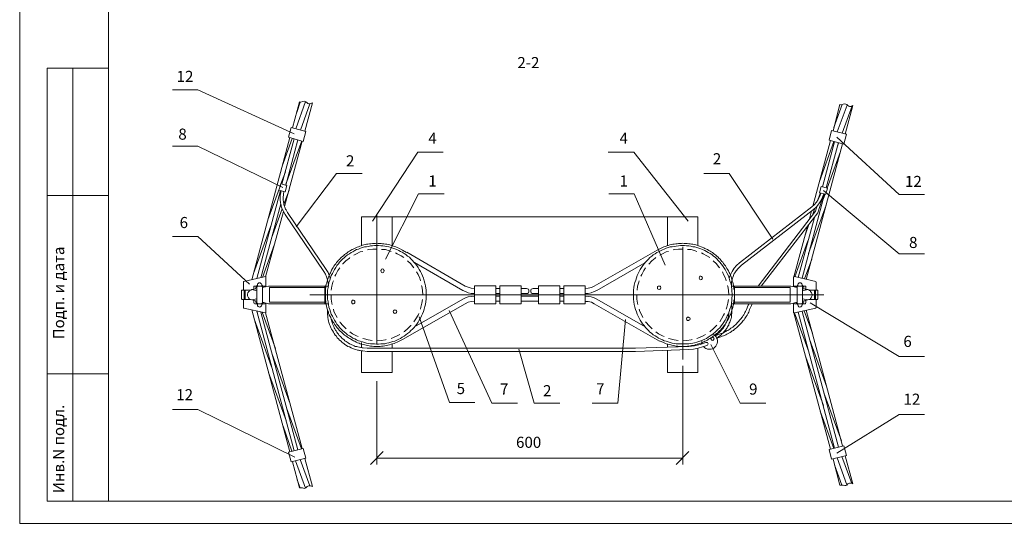
# Model space of a CAD drawing. Units: millimetres. Extents: x 1957 to 2436, y 1595 to 2286.
# Drawn here: x 1958 to 2180, y 1595 to 1709 of the extents above; entities that cross this region are included whole.
import ezdxf

# ---------------------------------------------------------------- set-up
doc = ezdxf.new("R2010")
doc.units = ezdxf.units.MM
doc.linetypes.add('DASHEDX2', pattern=[38.1, 25.4, -12.7])
doc.layers.add('P', color=7, linetype='Continuous', lineweight=25)
doc.styles.add('GOST 2.304', font='CS_Gost2304.shx', dxfattribs={"oblique": 15, "height": 2.5})

msp = doc.modelspace()

# ---------------------------------------------------------------- linework, layer by layer
at = {"color": 7, "linetype": 'ByBlock', "lineweight": 13}
msp.add_lwpolyline([(2436.36, 1595.1), (1957.76, 1595.1), (1957.76, 1934.64), (2436.36, 1934.64)], close=True, dxfattribs=at)
at = {"layer": 'P', "color": 7, "linetype": 'Continuous', "lineweight": 13}
for points in [[(1977.76, 1929.64), (1977.76, 1600.1)], [(1963.96, 1697.7), (1963.96, 1600.1)], [(1963.96, 1697.7), (1977.76, 1697.7)], [(1969.76, 1697.7), (1969.76, 1600.1)], [(1992.17, 1692.8), (1997.91, 1692.8)], [(2019.64, 1682.94), (1997.91, 1692.8)], [(2019.24, 1684.27), (2020.77, 1690.14)], [(2019.97, 1684), (2022.17, 1690.2)], [(2020.17, 1687.74), (2020.97, 1690.07)], [(2023.71, 1689.87), (2023.31, 1689.74), (2022.91, 1689.67), (2022.71, 1689.74), (2022.57, 1689.87), (2022.24, 1690.14), (2022.11, 1690.2), (2021.91, 1690.27), (2021.51, 1690.2), (2021.11, 1690.07), (2020.97, 1690.07), (2020.77, 1690.14)], [(2021.04, 1683.74), (2023.17, 1689.67)], [(2021.97, 1683.54), (2023.71, 1689.87)], [(2141.04, 1683.6), (2142.57, 1689.54)], [(2141.24, 1684.34), (2143.11, 1689.54)], [(2141.97, 1683.34), (2144.24, 1689.4)], [(2145.51, 1689.27), (2145.11, 1689.07), (2144.71, 1689.07), (2144.57, 1689.14), (2144.37, 1689.27), (2144.11, 1689.54), (2143.91, 1689.6), (2143.71, 1689.67), (2143.31, 1689.6), (2142.91, 1689.47), (2142.77, 1689.47), (2142.57, 1689.54)], [(2143.11, 1683.07), (2145.31, 1689.2)], [(2143.77, 1682.87), (2145.51, 1689.27)], [(2018.91, 1684.34), (2018.31, 1682.14)], [(2021.64, 1681.2), (2022.24, 1683.4), (2018.91, 1684.34)], [(2010.04, 1650), (2018.64, 1682.07)], [(2019.57, 1681.8), (2016.84, 1671.54)], [(2016.91, 1675.6), (2019.17, 1681.87)], [(2018.31, 1682.14), (2021.64, 1681.2)], [(2140.71, 1683.67), (2140.17, 1681.47)], [(2143.44, 1680.6), (2144.04, 1682.8), (2140.71, 1683.67)], [(2141.91, 1682.14), (2155.91, 1669.2)], [(1992.17, 1680.14), (1997.91, 1680.14)], [(2017.04, 1670.8), (1997.91, 1680.14)], [(2017.44, 1666.54), (2021.37, 1681.27)], [(2020.44, 1681.54), (2017.71, 1671.34)], [(2017.71, 1671.54), (2021.31, 1681.34)], [(2134.97, 1650.07), (2143.17, 1680.67)], [(2136.44, 1666.6), (2140.44, 1681.4)], [(2137.97, 1672.2), (2141.24, 1681.2)], [(2141.37, 1681.14), (2138.64, 1670.94)], [(2142.24, 1680.94), (2139.51, 1670.74)], [(2140.17, 1681.47), (2143.44, 1680.6)], [(2142.04, 1680.2), (2142.31, 1680.94)], [(2037.24, 1663.2), (2047.44, 1678.74)], [(2047.44, 1678.74), (2053.17, 1678.74)], [(2090.37, 1678.74), (2096.11, 1678.74)], [(2108.37, 1663.2), (2096.11, 1678.74)], [(2139.71, 1670.67), (2142.71, 1678.94)], [(2016.57, 1671.6), (2017.64, 1674.34)], [(2020.04, 1661.94), (2029.11, 1674)], [(2029.11, 1674), (2034.91, 1674)], [(2111.91, 1674), (2117.64, 1674)], [(2127.44, 1659.2), (2117.64, 1674)], [(2013.64, 1663.54), (2016.51, 1671.27)], [(2016.57, 1671.6), (2016.17, 1670.2)], [(2016.57, 1671.6), (2017.97, 1671.27), (2017.57, 1669.87)], [(2139.77, 1670.67), (2138.37, 1671), (2137.97, 1669.6)], [(2139.77, 1670.67), (2139.37, 1669.27)], [(1963.96, 1668.97), (1977.76, 1668.97)], [(2016.51, 1670.14), (2011.17, 1650.27)], [(2016.17, 1670.2), (2017.57, 1669.87)], [(2016.64, 1670.14), (2016.51, 1669.34), (2016.44, 1669.07), (2016.44, 1668.8), (2016.44, 1668.6), (2016.44, 1668.34), (2016.44, 1668.07), (2016.44, 1667.8), (2016.51, 1667.6), (2016.51, 1667.34), (2016.57, 1667.07), (2016.64, 1666.8), (2016.71, 1666.6), (2016.77, 1666.34), (2016.84, 1666.14), (2016.91, 1665.87), (2017.04, 1665.67), (2017.17, 1665.4), (2017.57, 1664.74)], [(2017.31, 1669.94), (2017.17, 1669.2), (2017.17, 1669), (2017.11, 1668.8), (2017.11, 1668.6), (2017.11, 1668.4), (2017.11, 1668.14), (2017.11, 1667.94), (2017.17, 1667.67), (2017.17, 1667.47), (2017.24, 1667.2), (2017.31, 1667), (2017.37, 1666.74), (2017.44, 1666.54), (2017.51, 1666.34), (2017.57, 1666.14), (2017.64, 1665.94), (2017.77, 1665.74), (2018.11, 1665.14)], [(2017.31, 1667.07), (2018.44, 1670.2)], [(2040.17, 1654.67), (2047.64, 1669.4)], [(2047.64, 1669.4), (2053.37, 1669.4)], [(2090.51, 1669.4), (2096.24, 1669.4)], [(2103.17, 1653.27), (2096.24, 1669.4)], [(2139.11, 1669.34), (2134.04, 1650.34)], [(2136.24, 1666.47), (2136.77, 1666.94), (2137.31, 1667.54), (2137.71, 1668.14), (2138.04, 1668.87), (2138.31, 1669.54)], [(2136.64, 1665.87), (2137.31, 1666.47), (2137.84, 1667.14), (2138.31, 1667.8), (2138.64, 1668.6), (2138.97, 1669.4)], [(2137.51, 1667.87), (2138.17, 1669.6)], [(2137.57, 1665.07), (2138.97, 1669.4)], [(2139.37, 1669.27), (2137.97, 1669.6)], [(2138.77, 1668.07), (2139.24, 1669.27)], [(2138.91, 1670.14), (2155.91, 1655.87)], [(2155.91, 1669.2), (2161.64, 1669.2)], [(2016.57, 1667.14), (2012.11, 1650.47)], [(2119.97, 1653.8), (2136.24, 1666.47)], [(2135.51, 1655.94), (2139.51, 1666.8)], [(2137.04, 1665.47), (2137.44, 1666.74)], [(2013.17, 1650.67), (2017.17, 1665.4)], [(2014.51, 1659.4), (2016.91, 1666)], [(2017.57, 1664.74), (2026.31, 1651.87)], [(2018.11, 1665.14), (2026.84, 1652.34)], [(2034.77, 1664.2), (2041.71, 1664.2), (2041.71, 1657.74)], [(2034.77, 1657.74), (2034.77, 1664.2)], [(2038.24, 1664.67), (2038.24, 1656.94)], [(2041.71, 1664.2), (2103.71, 1664.2)], [(2110.57, 1664.2), (2103.71, 1664.2), (2103.71, 1657.74)], [(2110.57, 1657.74), (2110.57, 1664.2)], [(2120.37, 1653.27), (2136.64, 1665.87)], [(2137.04, 1665.47), (2124.17, 1648.6)], [(2137.57, 1665.07), (2124.84, 1648.6)], [(2136.84, 1664.07), (2133.17, 1650.54)], [(2135.71, 1663.74), (2136.17, 1665.54)], [(2136.37, 1664.6), (2136.91, 1666.14)], [(2010.44, 1651.4), (2014.37, 1662.2)], [(2132.17, 1650.67), (2135.24, 1662)], [(2134.71, 1660.07), (2135.57, 1662.47)], [(1992.17, 1659.74), (1997.91, 1659.74)], [(2009.57, 1649), (1997.91, 1659.74)], [(2012.44, 1650.54), (2015.17, 1658.07)], [(2044.91, 1656.14), (2044.04, 1656.67), (2043.17, 1657.14), (2042.84, 1657.27), (2042.51, 1657.4), (2042.17, 1657.54), (2041.84, 1657.67), (2041.51, 1657.74), (2041.17, 1657.87), (2040.84, 1657.94), (2040.51, 1658), (2040.17, 1658.07), (2039.84, 1658.14), (2039.51, 1658.14), (2039.17, 1658.2), (2038.84, 1658.2), (2038.51, 1658.2), (2038.24, 1658.27), (2037.91, 1658.2), (2037.57, 1658.2), (2037.24, 1658.2), (2036.91, 1658.14), (2036.57, 1658.14), (2036.24, 1658.07), (2035.91, 1658), (2035.64, 1657.94), (2035.31, 1657.87), (2034.97, 1657.8), (2034.71, 1657.67), (2034.37, 1657.6), (2034.11, 1657.47), (2033.77, 1657.34), (2033.51, 1657.2), (2033.17, 1657.07), (2032.91, 1656.94), (2032.64, 1656.8), (2032.31, 1656.6), (2032.04, 1656.47), (2031.77, 1656.27), (2031.51, 1656.07), (2031.24, 1655.87), (2030.97, 1655.74), (2030.77, 1655.47), (2030.51, 1655.27), (2030.24, 1655.07), (2030.04, 1654.87), (2029.84, 1654.6), (2029.57, 1654.4), (2029.37, 1654.14), (2029.17, 1653.87), (2028.97, 1653.6), (2028.77, 1653.34), (2028.57, 1653.07), (2028.37, 1652.8), (2028.24, 1652.54), (2028.04, 1652.2), (2027.91, 1651.94), (2027.77, 1651.6), (2027.64, 1651.34), (2027.51, 1651), (2027.37, 1650.67), (2027.24, 1650.34), (2027.11, 1650), (2027.04, 1649.67), (2026.97, 1649.34), (2026.84, 1649), (2026.77, 1648.67), (2026.64, 1647.67), (2026.64, 1646.67), (2026.64, 1646.27), (2026.64, 1645.87), (2026.64, 1645.54), (2026.71, 1645.14), (2026.77, 1644.8), (2026.84, 1644.47), (2026.91, 1644.07), (2026.97, 1643.74), (2027.04, 1643.4), (2027.17, 1643.07), (2027.31, 1642.74), (2027.37, 1642.4), (2027.51, 1642.07), (2027.71, 1641.74), (2027.84, 1641.47), (2027.97, 1641.14), (2028.17, 1640.87), (2028.31, 1640.54), (2028.51, 1640.27), (2028.71, 1640), (2028.91, 1639.67), (2029.11, 1639.4), (2029.31, 1639.14), (2029.51, 1638.94), (2029.77, 1638.67), (2029.97, 1638.4), (2030.24, 1638.2), (2030.51, 1637.94), (2030.71, 1637.74), (2030.97, 1637.54), (2031.24, 1637.34), (2031.51, 1637.14), (2031.84, 1636.94), (2032.11, 1636.74), (2032.37, 1636.6), (2032.71, 1636.4), (2032.97, 1636.27), (2033.31, 1636.14), (2033.57, 1635.94), (2033.91, 1635.8), (2034.24, 1635.74), (2034.51, 1635.6), (2034.84, 1635.47), (2035.17, 1635.4), (2035.51, 1635.34), (2035.84, 1635.27), (2036.17, 1635.2), (2036.51, 1635.14), (2036.84, 1635.07), (2037.17, 1635.07), (2037.57, 1635), (2037.91, 1635), (2038.24, 1635), (2038.57, 1635), (2038.97, 1635), (2039.31, 1635.07), (2039.64, 1635.07), (2040.04, 1635.14), (2040.37, 1635.2), (2040.71, 1635.27), (2041.11, 1635.34), (2041.44, 1635.47), (2041.77, 1635.54), (2042.17, 1635.67), (2043.11, 1636.07), (2044.04, 1636.54)], [(2049.37, 1646.6), (2049.31, 1647.67), (2049.17, 1648.67), (2049.04, 1649.27), (2048.91, 1649.8), (2048.71, 1650.34), (2048.51, 1650.87), (2048.31, 1651.4), (2048.04, 1651.87), (2047.77, 1652.34), (2047.51, 1652.8), (2047.24, 1653.2), (2046.91, 1653.6), (2046.57, 1654), (2046.24, 1654.34), (2045.91, 1654.74), (2045.57, 1655.07), (2045.17, 1655.34), (2044.77, 1655.67), (2044.37, 1655.94), (2043.97, 1656.2), (2043.57, 1656.4), (2043.17, 1656.6), (2042.71, 1656.8), (2042.31, 1657), (2041.84, 1657.14), (2041.44, 1657.27), (2040.97, 1657.4), (2040.51, 1657.54), (2040.04, 1657.6), (2039.57, 1657.67), (2039.11, 1657.67), (2038.64, 1657.74), (2038.17, 1657.74), (2037.71, 1657.74), (2037.24, 1657.67), (2036.77, 1657.67), (2036.37, 1657.54), (2035.91, 1657.47), (2035.44, 1657.4), (2034.97, 1657.27), (2034.57, 1657.14), (2034.11, 1656.94), (2033.64, 1656.8), (2033.24, 1656.6), (2032.84, 1656.34), (2032.44, 1656.14), (2032.04, 1655.87), (2031.64, 1655.6), (2031.24, 1655.34), (2030.91, 1655), (2030.51, 1654.67), (2030.17, 1654.34), (2029.84, 1654), (2029.57, 1653.6), (2029.24, 1653.2), (2028.97, 1652.8), (2028.71, 1652.34), (2028.44, 1651.87), (2028.24, 1651.4), (2027.97, 1650.94), (2027.77, 1650.47), (2027.64, 1649.94), (2027.44, 1649.4), (2027.31, 1648.8), (2027.24, 1648.27), (2027.11, 1647.67), (2027.11, 1646.6), (2027.11, 1645.6), (2027.24, 1645), (2027.31, 1644.4), (2027.44, 1643.87), (2027.64, 1643.34), (2027.77, 1642.8), (2027.97, 1642.27), (2028.24, 1641.8), (2028.44, 1641.34), (2028.71, 1640.87), (2028.97, 1640.47), (2029.24, 1640), (2029.57, 1639.6), (2029.84, 1639.27), (2030.17, 1638.87), (2030.51, 1638.54), (2030.91, 1638.2), (2031.24, 1637.94), (2031.64, 1637.6), (2032.04, 1637.34), (2032.44, 1637.14), (2032.84, 1636.87), (2033.24, 1636.67), (2033.64, 1636.47), (2034.11, 1636.27), (2034.51, 1636.14), (2034.97, 1636), (2035.44, 1635.87), (2035.91, 1635.74), (2036.31, 1635.67), (2036.77, 1635.6), (2037.24, 1635.54), (2037.71, 1635.54), (2038.17, 1635.47), (2038.64, 1635.47), (2039.11, 1635.54), (2039.57, 1635.6), (2040.04, 1635.6), (2040.51, 1635.74), (2040.97, 1635.8), (2041.37, 1635.94), (2041.84, 1636.07), (2042.31, 1636.2), (2042.71, 1636.4), (2043.17, 1636.6), (2043.57, 1636.8), (2043.97, 1637.07), (2044.37, 1637.27), (2044.77, 1637.6), (2045.17, 1637.87), (2045.57, 1638.2), (2045.91, 1638.54), (2046.24, 1638.87), (2046.57, 1639.2), (2046.91, 1639.6), (2047.24, 1640), (2047.51, 1640.47), (2047.77, 1640.87), (2048.04, 1641.34), (2048.31, 1641.87), (2048.51, 1642.34), (2048.71, 1642.87), (2048.91, 1643.4), (2049.04, 1644), (2049.17, 1644.54), (2049.31, 1645.6), (2049.37, 1646.6)], [(2118.31, 1646.6), (2118.24, 1647.67), (2118.11, 1648.67), (2117.97, 1649.27), (2117.77, 1649.8), (2117.64, 1650.34), (2117.44, 1650.87), (2117.17, 1651.4), (2116.97, 1651.87), (2116.71, 1652.34), (2116.44, 1652.8), (2116.11, 1653.2), (2115.84, 1653.6), (2115.51, 1654), (2115.17, 1654.34), (2114.84, 1654.74), (2114.44, 1655.07), (2114.11, 1655.34), (2113.71, 1655.67), (2113.31, 1655.94), (2112.91, 1656.14), (2112.51, 1656.4), (2112.11, 1656.6), (2111.64, 1656.8), (2111.24, 1657), (2110.77, 1657.14), (2110.31, 1657.27), (2109.91, 1657.4), (2109.44, 1657.47), (2108.97, 1657.6), (2108.51, 1657.67), (2108.04, 1657.67), (2107.57, 1657.74), (2107.11, 1657.74), (2106.64, 1657.74), (2106.17, 1657.67), (2105.71, 1657.6), (2105.24, 1657.54), (2104.77, 1657.47), (2104.31, 1657.4), (2103.91, 1657.27), (2103.44, 1657.14), (2102.97, 1656.94), (2102.57, 1656.74), (2102.17, 1656.54), (2101.71, 1656.34), (2101.31, 1656.14), (2100.91, 1655.87), (2100.51, 1655.6), (2100.17, 1655.34), (2099.77, 1655), (2099.44, 1654.67), (2099.11, 1654.34), (2098.77, 1654), (2098.44, 1653.6), (2098.17, 1653.2), (2097.84, 1652.8), (2097.57, 1652.34), (2097.37, 1651.87), (2097.11, 1651.4), (2096.91, 1650.94), (2096.71, 1650.47), (2096.57, 1649.94), (2096.37, 1649.4), (2096.24, 1648.8), (2096.17, 1648.27), (2096.04, 1647.67), (2096.04, 1646.6), (2096.04, 1645.6), (2096.17, 1645), (2096.24, 1644.4), (2096.37, 1643.87), (2096.51, 1643.34), (2096.71, 1642.8), (2096.91, 1642.27), (2097.11, 1641.8), (2097.37, 1641.34), (2097.57, 1640.87), (2097.84, 1640.47), (2098.11, 1640.07), (2098.44, 1639.67), (2098.77, 1639.27), (2099.11, 1638.87), (2099.44, 1638.54), (2099.77, 1638.2), (2100.11, 1637.94), (2100.51, 1637.6), (2100.91, 1637.34), (2101.31, 1637.14), (2101.71, 1636.87), (2102.11, 1636.67), (2102.57, 1636.47), (2102.97, 1636.27), (2103.44, 1636.14), (2103.84, 1636), (2104.31, 1635.87), (2104.77, 1635.74), (2105.24, 1635.67), (2105.71, 1635.6), (2106.17, 1635.54), (2106.64, 1635.54), (2107.11, 1635.54), (2107.57, 1635.54), (2108.04, 1635.54), (2108.51, 1635.6), (2108.97, 1635.67), (2109.44, 1635.74), (2109.84, 1635.8), (2110.31, 1635.94), (2110.77, 1636.07), (2111.24, 1636.27), (2111.64, 1636.4), (2112.11, 1636.6), (2112.51, 1636.8), (2112.91, 1637.07), (2113.31, 1637.34), (2113.71, 1637.6), (2114.11, 1637.87), (2114.44, 1638.2), (2114.84, 1638.54), (2115.17, 1638.87), (2115.51, 1639.2), (2115.84, 1639.6), (2116.11, 1640), (2116.44, 1640.47), (2116.71, 1640.87), (2116.97, 1641.34), (2117.17, 1641.87), (2117.44, 1642.34), (2117.64, 1642.87), (2117.77, 1643.4), (2117.97, 1644), (2118.11, 1644.54), (2118.24, 1645.6), (2118.31, 1646.6)], [(2118.71, 1647.8), (2118.57, 1648.74), (2118.51, 1649.07), (2118.44, 1649.47), (2118.31, 1649.8), (2118.24, 1650.14), (2118.11, 1650.4), (2118.04, 1650.74), (2117.91, 1651.07), (2117.77, 1651.4), (2117.64, 1651.67), (2117.44, 1652), (2117.31, 1652.27), (2117.11, 1652.54), (2116.97, 1652.87), (2116.77, 1653.14), (2116.57, 1653.4), (2116.37, 1653.67), (2116.17, 1653.94), (2115.97, 1654.14), (2115.77, 1654.4), (2115.57, 1654.67), (2115.31, 1654.87), (2115.11, 1655.07), (2114.84, 1655.34), (2114.64, 1655.54), (2114.37, 1655.74), (2114.11, 1655.94), (2113.84, 1656.14), (2113.57, 1656.27), (2113.31, 1656.47), (2113.04, 1656.6), (2112.77, 1656.8), (2112.51, 1656.94), (2112.17, 1657.07), (2111.91, 1657.2), (2111.57, 1657.34), (2111.31, 1657.47), (2110.97, 1657.6), (2110.71, 1657.67), (2110.37, 1657.8), (2110.11, 1657.87), (2109.77, 1657.94), (2109.44, 1658), (2109.17, 1658.07), (2108.84, 1658.14), (2108.51, 1658.14), (2108.17, 1658.2), (2107.84, 1658.2), (2107.51, 1658.2), (2107.17, 1658.27), (2106.91, 1658.2), (2106.57, 1658.2), (2106.24, 1658.2), (2105.91, 1658.14), (2105.57, 1658.14), (2105.24, 1658.07), (2104.91, 1658), (2104.57, 1657.94), (2104.24, 1657.87), (2103.91, 1657.74), (2103.57, 1657.67), (2103.24, 1657.54), (2102.91, 1657.4), (2102.57, 1657.27), (2102.31, 1657.14), (2101.37, 1656.67)], [(2132.44, 1650.67), (2135.37, 1658.8)], [(2035.04, 1656.4), (2034.51, 1656.27), (2033.64, 1655.87), (2033.04, 1655.54)], [(2038.24, 1656.94), (2037.31, 1656.94), (2036.31, 1656.8), (2036.11, 1656.74)], [(2041.44, 1656.4), (2041.04, 1656.54), (2040.17, 1656.8), (2039.31, 1656.87)], [(2044.31, 1655), (2043.71, 1655.4), (2042.84, 1655.87), (2042.44, 1656.07)], [(2044.97, 1656.2), (2058.17, 1648.6)], [(2101.37, 1656.67), (2087.17, 1648.6)], [(2103.97, 1656.4), (2103.44, 1656.27), (2102.57, 1655.87), (2101.97, 1655.54)], [(2107.17, 1656.94), (2106.17, 1656.94), (2105.24, 1656.8), (2104.97, 1656.74)], [(2110.37, 1656.4), (2109.97, 1656.54), (2109.04, 1656.8), (2108.24, 1656.87)], [(2113.24, 1655), (2112.57, 1655.4), (2111.77, 1655.87), (2111.37, 1656.07)], [(2155.91, 1655.87), (2161.64, 1655.87)], [(2032.17, 1655), (2032.04, 1654.87), (2031.24, 1654.27), (2030.57, 1653.6), (2030.57, 1653.54)], [(2046.57, 1652.67), (2046.51, 1652.8), (2045.91, 1653.6), (2045.17, 1654.27)], [(2046.71, 1653.87), (2057.64, 1647.6)], [(2098.64, 1653.8), (2087.77, 1647.6)], [(2101.11, 1655), (2100.91, 1654.87), (2100.17, 1654.27), (2099.51, 1653.54)], [(2115.51, 1652.67), (2115.37, 1652.8), (2114.77, 1653.6), (2114.04, 1654.27)], [(2119.97, 1653.8), (2119.31, 1653.2), (2118.77, 1652.6), (2118.31, 1651.87), (2117.91, 1651.14), (2117.64, 1650.34)], [(2120.37, 1653.27), (2119.91, 1652.8), (2119.71, 1652.6), (2119.51, 1652.4), (2119.37, 1652.2), (2119.17, 1652), (2119.04, 1651.8), (2118.91, 1651.6), (2118.77, 1651.4), (2118.71, 1651.2), (2118.57, 1651), (2118.51, 1650.74), (2118.44, 1650.54), (2118.37, 1650.34), (2118.31, 1650.07), (2118.24, 1649.8), (2118.17, 1649.54), (2118.17, 1649.27), (2118.11, 1648.6)], [(2134.57, 1650.2), (2136.24, 1654.67)], [(2013.11, 1650.74), (2008.24, 1649.6), (2008.17, 1649.6), (2008.17, 1649.47)], [(2013.24, 1648.47), (2013.24, 1650.6), (2013.24, 1650.67), (2013.11, 1650.74), (2008.24, 1649.6)], [(2027.31, 1648.6), (2027.24, 1649.34), (2027.11, 1650), (2026.91, 1650.67), (2026.64, 1651.27), (2026.31, 1651.87)], [(2027.71, 1650.34), (2027.51, 1651), (2027.24, 1651.67), (2026.84, 1652.34)], [(2029.91, 1652.67), (2029.44, 1652.07), (2028.97, 1651.2), (2028.77, 1650.8)], [(2038.24, 1652.34), (2038.31, 1652.34)], [(2039.91, 1652.07), (2039.84, 1652.2), (2039.71, 1652.4), (2039.51, 1652.47), (2039.31, 1652.4), (2039.17, 1652.2), (2039.11, 1652.07), (2039.17, 1651.8), (2039.31, 1651.67), (2039.51, 1651.6), (2039.71, 1651.67), (2039.84, 1651.8), (2039.91, 1652.07)], [(2048.04, 1649.8), (2047.91, 1650.34), (2047.51, 1651.2), (2047.17, 1651.8)], [(2098.77, 1652.67), (2098.37, 1652.07), (2097.91, 1651.2), (2097.71, 1650.8)], [(2111.64, 1650.4), (2111.57, 1650.6), (2111.37, 1650.74), (2111.24, 1650.8), (2111.04, 1650.8), (2110.91, 1650.67), (2110.84, 1650.4), (2110.91, 1650.2), (2111.04, 1650.07), (2111.24, 1650), (2111.37, 1650.07), (2111.57, 1650.2), (2111.64, 1650.4)], [(2116.97, 1649.8), (2116.77, 1650.34), (2116.37, 1651.2), (2116.11, 1651.8)], [(2132.31, 1650.74), (2132.17, 1650.67), (2132.11, 1650.6)], [(2132.31, 1650.74), (2137.17, 1649.6)], [(2008.17, 1647.67), (2008.17, 1649.47)], [(2010.71, 1648.6), (2010.57, 1648.54), (2010.51, 1648.47)], [(2010.51, 1647.87), (2010.51, 1648.47)], [(2010.71, 1648.6), (2011.17, 1648.6)], [(2011.37, 1648.8), (2011.11, 1648.54), (2010.97, 1648.27), (2010.91, 1648)], [(2012.17, 1648.6), (2011.51, 1648.6), (2011.37, 1648.6), (2011.24, 1648.47), (2011.17, 1648.34)], [(2011.51, 1648.6), (2011.37, 1648.6), (2011.24, 1648.47), (2011.17, 1648.34)], [(2012.31, 1648.87), (2012.24, 1649.07), (2012.11, 1649.2), (2011.97, 1649.34), (2011.84, 1649.34), (2011.64, 1649.34), (2011.51, 1649.2), (2011.37, 1649.07), (2011.37, 1648.87)], [(2011.37, 1648.6), (2011.37, 1648.87)], [(2012.17, 1648.6), (2011.51, 1648.6)], [(2012.44, 1644.87), (2012.44, 1648.34), (2012.37, 1648.47), (2012.31, 1648.6), (2012.17, 1648.6)], [(2012.44, 1648.34), (2012.37, 1648.47), (2012.31, 1648.6), (2012.17, 1648.6)], [(2012.31, 1648.6), (2012.31, 1648.87)], [(2012.64, 1648.34), (2012.51, 1648.6), (2012.31, 1648.8)], [(2013.84, 1648.6), (2012.44, 1648.27)], [(2012.51, 1648.6), (2012.97, 1648.6)], [(2013.11, 1648.47), (2013.11, 1648.54), (2012.97, 1648.6)], [(2027.31, 1648.6), (2013.84, 1648.6)], [(2026.51, 1644.6), (2026.51, 1648.6)], [(2028.44, 1649.8), (2028.31, 1649.47), (2028.11, 1648.54), (2027.97, 1647.67)], [(2048.57, 1646.6), (2048.51, 1647.6), (2048.37, 1648.54), (2048.31, 1648.74)], [(2058.17, 1648.6), (2058.84, 1648.34), (2059.51, 1648.14), (2060.24, 1648.07)], [(2065.04, 1648.67), (2060.24, 1648.67), (2060.24, 1644.6)], [(2065.04, 1644.6), (2065.04, 1648.67)], [(2070.77, 1648.67), (2065.97, 1648.67), (2065.97, 1644.6)], [(2070.77, 1644.6), (2070.77, 1648.67)], [(2074.64, 1648.67), (2079.44, 1648.67), (2079.44, 1644.6)], [(2074.64, 1644.6), (2074.64, 1648.67)], [(2080.37, 1648.67), (2085.17, 1648.67), (2085.17, 1644.6)], [(2080.37, 1644.6), (2080.37, 1648.67)], [(2085.17, 1648.07), (2085.84, 1648.14), (2086.57, 1648.27), (2087.17, 1648.6)], [(2097.31, 1649.8), (2097.24, 1649.47), (2096.97, 1648.54), (2096.91, 1647.67)], [(2102.24, 1648.2), (2102.17, 1648.47), (2102.04, 1648.6), (2101.84, 1648.6), (2101.64, 1648.6), (2101.44, 1648.47), (2101.44, 1648.2), (2101.44, 1648), (2101.64, 1647.87), (2101.84, 1647.8), (2102.04, 1647.87), (2102.17, 1648), (2102.24, 1648.2)], [(2117.51, 1646.6), (2117.44, 1647.6), (2117.31, 1648.54), (2117.24, 1648.74)], [(2118.11, 1648.6), (2131.51, 1648.6)], [(2118.84, 1644.6), (2118.84, 1648.6)], [(2131.51, 1648.6), (2132.91, 1648.27)], [(2132.11, 1648.47), (2132.11, 1650.6)], [(2132.91, 1648.6), (2132.37, 1648.6), (2132.31, 1648.54), (2132.24, 1648.47)], [(2133.11, 1648.8), (2132.91, 1648.6), (2132.71, 1648.34)], [(2133.24, 1648.6), (2133.11, 1648.6), (2132.97, 1648.47), (2132.91, 1648.34)], [(2134.17, 1648.34), (2134.17, 1648.47), (2134.04, 1648.6), (2133.91, 1648.6), (2133.24, 1648.6), (2133.11, 1648.6), (2132.97, 1648.47), (2132.91, 1648.34)], [(2134.04, 1648.6), (2134.04, 1648.87), (2133.97, 1649.07), (2133.91, 1649.2), (2133.77, 1649.34), (2133.57, 1649.34), (2133.37, 1649.34), (2133.24, 1649.2), (2133.17, 1649.07), (2133.11, 1648.87)], [(2133.11, 1648.6), (2133.11, 1648.87)], [(2133.24, 1648.6), (2133.91, 1648.6)], [(2134.17, 1648.34), (2134.17, 1648.47), (2134.04, 1648.6), (2133.91, 1648.6)], [(2134.44, 1648), (2134.44, 1648.27), (2134.31, 1648.54), (2134.04, 1648.8)], [(2134.91, 1647.87), (2134.91, 1648.47), (2134.84, 1648.54), (2134.71, 1648.6), (2134.24, 1648.6)], [(2137.24, 1649.47), (2137.17, 1649.6), (2137.17, 1649.6)], [(2137.24, 1647.67), (2137.24, 1649.47)], [(2009.77, 1647.67), (2007.91, 1647.67), (2007.84, 1647.67), (2007.77, 1647.6)], [(2007.77, 1647.6), (2007.77, 1645.67)], [(2007.91, 1647.67), (2009.77, 1647.67)], [(2008.57, 1647.6), (2008.51, 1647.67), (2008.44, 1647.67), (2008.37, 1647.67), (2008.37, 1647.6)], [(2008.57, 1647.6), (2008.51, 1647.67), (2008.44, 1647.67), (2008.37, 1647.67), (2008.37, 1647.6)], [(2008.37, 1647.6), (2008.37, 1645.67), (2008.37, 1645.6), (2008.44, 1645.54), (2008.51, 1645.6), (2008.57, 1645.67)], [(2008.57, 1647.6), (2008.57, 1645.67)], [(2008.57, 1647.6), (2008.57, 1645.67)], [(2011.17, 1648), (2010.04, 1647.8), (2009.84, 1647.67), (2009.64, 1647.6), (2009.51, 1647.47), (2009.37, 1647.34), (2009.17, 1647.07), (2009.11, 1646.74), (2009.11, 1646.4), (2009.24, 1646.07), (2009.31, 1645.94), (2009.44, 1645.8), (2009.57, 1645.67), (2009.71, 1645.54), (2010.04, 1645.47)], [(2011.17, 1647.54), (2010.04, 1647.8)], [(2010.91, 1647.94), (2010.91, 1648)], [(2011.17, 1648.34), (2011.17, 1644.87), (2011.24, 1644.74), (2011.37, 1644.67), (2011.51, 1644.6), (2012.17, 1644.6), (2012.31, 1644.67), (2012.37, 1644.74), (2012.44, 1644.87)], [(2026.51, 1648.27), (2014.04, 1648.27)], [(2026.51, 1644.94), (2014.04, 1644.94), (2014.04, 1648.27)], [(2027.91, 1646.6), (2027.97, 1645.67), (2028.11, 1644.74), (2028.17, 1644.47)], [(2043.17, 1646.6), (2043.17, 1646.6)], [(2047.77, 1646.6), (2070.71, 1646.6)], [(2048.57, 1646.6), (2048.57, 1646.6)], [(2057.64, 1647.6), (2058.24, 1647.34), (2058.84, 1647.07), (2059.51, 1646.94), (2060.24, 1646.94)], [(2060.24, 1646.34), (2059.51, 1646.27), (2058.84, 1646.14), (2058.24, 1645.94), (2057.64, 1645.6)], [(2065.97, 1648.07), (2065.04, 1648.07)], [(2065.97, 1646.94), (2065.04, 1646.94)], [(2065.97, 1646.34), (2065.04, 1646.34)], [(2071.97, 1648.07), (2070.77, 1648.07)], [(2071.97, 1646.94), (2070.77, 1646.94)], [(2074.64, 1646.34), (2070.77, 1646.34)], [(2071.97, 1646.94), (2072.17, 1646.94), (2072.37, 1647.07), (2072.51, 1647.27), (2072.51, 1647.47), (2072.51, 1647.67), (2072.37, 1647.87), (2072.17, 1648), (2071.97, 1648.07)], [(2073.44, 1648.07), (2073.24, 1648), (2073.04, 1647.87), (2072.91, 1647.67), (2072.91, 1647.47), (2072.91, 1647.27), (2073.04, 1647.07), (2073.24, 1646.94), (2073.44, 1646.94)], [(2073.44, 1648.07), (2074.64, 1648.07)], [(2073.44, 1646.94), (2074.64, 1646.94)], [(2075.31, 1646.6), (2075.37, 1646.6)], [(2080.37, 1648.07), (2079.44, 1648.07)], [(2080.37, 1646.94), (2079.44, 1646.94)], [(2080.37, 1646.34), (2079.44, 1646.34)], [(2079.91, 1646.6), (2102.91, 1646.6)], [(2085.17, 1646.94), (2085.84, 1646.94), (2086.51, 1647.07), (2087.17, 1647.34), (2087.77, 1647.6)], [(2087.77, 1645.6), (2087.17, 1645.94), (2086.51, 1646.14), (2085.84, 1646.27), (2085.17, 1646.34)], [(2096.84, 1646.6), (2096.84, 1645.67), (2096.97, 1644.74), (2097.04, 1644.47)], [(2112.11, 1646.6), (2138.97, 1646.6)], [(2117.51, 1646.6), (2117.51, 1646.6)], [(2118.84, 1648.27), (2131.37, 1648.27)], [(2118.84, 1644.94), (2131.37, 1644.94), (2131.37, 1648.27)], [(2132.91, 1648.34), (2132.91, 1644.87)], [(2134.17, 1648.34), (2134.17, 1644.87)], [(2134.17, 1648), (2135.37, 1647.8)], [(2135.37, 1645.47), (2135.64, 1645.54), (2135.84, 1645.67), (2135.97, 1645.8), (2136.11, 1645.94), (2136.17, 1646.14), (2136.31, 1646.47), (2136.31, 1646.8), (2136.17, 1647.07), (2135.97, 1647.4), (2135.84, 1647.54), (2135.71, 1647.6), (2135.57, 1647.74), (2135.37, 1647.8), (2134.17, 1647.54)], [(2134.44, 1647.94), (2134.44, 1648)], [(2137.44, 1647.67), (2135.57, 1647.67)], [(2135.57, 1645.54), (2137.44, 1645.54), (2137.51, 1645.6), (2137.57, 1645.67), (2137.57, 1647.6)], [(2137.04, 1647.6), (2137.04, 1647.67), (2136.91, 1647.67), (2136.84, 1647.67), (2136.84, 1647.6)], [(2136.84, 1647.6), (2136.84, 1645.67)], [(2137.04, 1647.6), (2137.04, 1645.67)], [(2137.57, 1647.6), (2137.51, 1647.67), (2137.44, 1647.67)], [(2007.77, 1645.67), (2007.84, 1645.6), (2007.91, 1645.54)], [(2007.91, 1645.54), (2009.77, 1645.54)], [(2007.91, 1645.54), (2009.77, 1645.54)], [(2008.17, 1645.54), (2008.17, 1643.74)], [(2008.37, 1645.67), (2008.37, 1645.6), (2008.44, 1645.54), (2008.51, 1645.6), (2008.57, 1645.67)], [(2011.17, 1645.74), (2010.04, 1645.47)], [(2011.17, 1645.2), (2010.04, 1645.47)], [(2010.51, 1645.34), (2010.51, 1644.8), (2010.57, 1644.67), (2010.71, 1644.6), (2011.17, 1644.6)], [(2010.91, 1645.27), (2010.91, 1645.27)], [(2010.91, 1645.27), (2010.97, 1644.94), (2011.11, 1644.67), (2011.37, 1644.47)], [(2011.37, 1644.6), (2011.37, 1644.34), (2011.37, 1644.14), (2011.51, 1644), (2011.64, 1643.94), (2011.84, 1643.87), (2011.97, 1643.94), (2012.11, 1644), (2012.24, 1644.14), (2012.31, 1644.34)], [(2012.31, 1644.47), (2012.51, 1644.6), (2012.64, 1644.87)], [(2012.31, 1644.6), (2012.31, 1644.34)], [(2013.84, 1644.6), (2012.44, 1644.94)], [(2012.51, 1644.6), (2012.97, 1644.6), (2013.11, 1644.67), (2013.11, 1644.8)], [(2013.24, 1644.74), (2013.24, 1642.6)], [(2027.31, 1644.6), (2013.84, 1644.6)], [(2033.31, 1645), (2033.24, 1645.2), (2033.11, 1645.34), (2032.97, 1645.4), (2032.71, 1645.4), (2032.57, 1645.2), (2032.51, 1645), (2032.57, 1644.8), (2032.71, 1644.6), (2032.97, 1644.6), (2033.11, 1644.67), (2033.24, 1644.8), (2033.31, 1645)], [(2044.04, 1636.54), (2058.17, 1644.6)], [(2046.71, 1639.4), (2057.64, 1645.6)], [(2048.04, 1643.4), (2048.17, 1643.8), (2048.37, 1644.74), (2048.51, 1645.54)], [(2060.24, 1645.2), (2059.51, 1645.14), (2058.84, 1644.94), (2058.17, 1644.6)], [(2065.04, 1644.6), (2060.24, 1644.6)], [(2065.97, 1645.2), (2065.04, 1645.2)], [(2070.77, 1644.6), (2065.97, 1644.6)], [(2074.64, 1645.2), (2070.77, 1645.2)], [(2074.64, 1644.6), (2079.44, 1644.6)], [(2080.37, 1645.2), (2079.44, 1645.2)], [(2080.37, 1644.6), (2085.17, 1644.6)], [(2087.17, 1644.6), (2086.57, 1644.94), (2085.84, 1645.14), (2085.17, 1645.14)], [(2101.91, 1636.2), (2087.17, 1644.6)], [(2098.71, 1639.4), (2087.77, 1645.6)], [(2101.91, 1636.27), (2102.84, 1635.87), (2103.11, 1635.74), (2103.44, 1635.6), (2103.77, 1635.47), (2104.11, 1635.4), (2104.44, 1635.34), (2104.71, 1635.27), (2105.04, 1635.2), (2105.37, 1635.14), (2105.71, 1635.07), (2106.04, 1635.07), (2106.37, 1635), (2106.64, 1635), (2106.97, 1635), (2107.31, 1635), (2107.64, 1635), (2107.97, 1635), (2108.24, 1635.07), (2108.57, 1635.07), (2108.91, 1635.14), (2109.17, 1635.2), (2109.51, 1635.2), (2109.84, 1635.27), (2110.11, 1635.4), (2110.44, 1635.47), (2110.71, 1635.54), (2111.04, 1635.67), (2111.31, 1635.74), (2111.57, 1635.87), (2111.91, 1636), (2112.17, 1636.14), (2112.44, 1636.27), (2112.71, 1636.4), (2112.97, 1636.6), (2113.24, 1636.74), (2113.51, 1636.94), (2113.77, 1637.07), (2114.04, 1637.27), (2114.31, 1637.47), (2114.51, 1637.67), (2114.77, 1637.87), (2115.04, 1638.07), (2115.24, 1638.27), (2115.44, 1638.47), (2115.71, 1638.74), (2115.91, 1638.94), (2116.11, 1639.2), (2116.31, 1639.47), (2116.51, 1639.67), (2116.71, 1639.94), (2116.84, 1640.2), (2117.04, 1640.47), (2117.17, 1640.74), (2117.37, 1641.07), (2117.51, 1641.34), (2117.64, 1641.6), (2117.77, 1641.94), (2117.91, 1642.2), (2118.04, 1642.54), (2118.17, 1642.8), (2118.24, 1643.14), (2118.37, 1643.47), (2118.44, 1643.8), (2118.51, 1644.14), (2118.57, 1644.47), (2118.71, 1645.47)], [(2114.44, 1637.4), (2115.31, 1637.67), (2115.57, 1637.8), (2115.84, 1637.87), (2116.11, 1638), (2116.37, 1638.07), (2116.57, 1638.2), (2116.84, 1638.34), (2117.04, 1638.47), (2117.31, 1638.6), (2117.51, 1638.74), (2117.77, 1638.87), (2117.97, 1639.07), (2118.17, 1639.2), (2118.44, 1639.34), (2118.64, 1639.54), (2118.84, 1639.67), (2119.04, 1639.87), (2119.24, 1640.07), (2119.44, 1640.27), (2119.57, 1640.47), (2119.77, 1640.67), (2119.97, 1640.87), (2120.11, 1641.07), (2120.31, 1641.27), (2120.44, 1641.47), (2120.64, 1641.67), (2120.77, 1641.94), (2120.91, 1642.14), (2121.04, 1642.4), (2121.17, 1642.6), (2121.31, 1642.87), (2121.44, 1643.14), (2121.51, 1643.34), (2121.91, 1644.27)], [(2114.84, 1636.87), (2115.51, 1637.34), (2115.64, 1637.47), (2115.84, 1637.6), (2115.97, 1637.8), (2116.17, 1637.94), (2116.31, 1638.14), (2116.44, 1638.27), (2116.64, 1638.47), (2116.77, 1638.67), (2116.91, 1638.87), (2117.04, 1639), (2117.17, 1639.2), (2117.24, 1639.4), (2117.37, 1639.6), (2117.51, 1639.8), (2117.57, 1640), (2117.64, 1640.2), (2117.77, 1640.47), (2117.84, 1640.67), (2117.91, 1640.87), (2117.97, 1641.07), (2118.04, 1641.34), (2118.11, 1641.54), (2118.11, 1641.74), (2118.17, 1642), (2118.17, 1642.2), (2118.24, 1642.4), (2118.24, 1642.67), (2118.24, 1642.87), (2118.24, 1643.14), (2118.24, 1643.34), (2118.24, 1643.6), (2118.24, 1643.8), (2118.11, 1644.6)], [(2114.84, 1636.87), (2115.77, 1637.14), (2116.04, 1637.27), (2116.31, 1637.4), (2116.57, 1637.47), (2116.84, 1637.6), (2117.11, 1637.74), (2117.37, 1637.87), (2117.57, 1638), (2117.84, 1638.14), (2118.11, 1638.34), (2118.31, 1638.47), (2118.57, 1638.6), (2118.77, 1638.8), (2119.04, 1639), (2119.24, 1639.14), (2119.44, 1639.34), (2119.64, 1639.54), (2119.84, 1639.74), (2120.04, 1639.94), (2120.24, 1640.14), (2120.44, 1640.34), (2120.64, 1640.6), (2120.77, 1640.8), (2120.97, 1641), (2121.17, 1641.27), (2121.31, 1641.47), (2121.44, 1641.74), (2121.64, 1642), (2121.77, 1642.2), (2121.91, 1642.47), (2122.04, 1642.74), (2122.11, 1643), (2122.24, 1643.27), (2122.64, 1644.2)], [(2116.97, 1643.4), (2117.11, 1643.8), (2117.31, 1644.74), (2117.44, 1645.54)], [(2118.11, 1644.6), (2131.51, 1644.6)], [(2122.11, 1644.6), (2121.91, 1644.27)], [(2122.77, 1644.6), (2122.64, 1644.2)], [(2131.51, 1644.6), (2132.91, 1644.94)], [(2132.11, 1644.74), (2132.11, 1642.6)], [(2132.24, 1644.8), (2132.31, 1644.67), (2132.37, 1644.6)], [(2132.91, 1644.6), (2132.37, 1644.6)], [(2132.71, 1644.87), (2132.91, 1644.6), (2133.11, 1644.47)], [(2132.91, 1644.87), (2132.97, 1644.74), (2133.11, 1644.67), (2133.24, 1644.6)], [(2133.11, 1644.6), (2133.11, 1644.34)], [(2133.11, 1644.34), (2133.17, 1644.14), (2133.31, 1643.94), (2133.57, 1643.87), (2133.77, 1643.94), (2133.97, 1644.14), (2134.04, 1644.34)], [(2133.24, 1644.6), (2133.91, 1644.6)], [(2133.91, 1644.6), (2134.04, 1644.67), (2134.17, 1644.74), (2134.17, 1644.87)], [(2134.04, 1644.47), (2134.31, 1644.67), (2134.44, 1644.94), (2134.44, 1645.27)], [(2134.04, 1644.6), (2134.04, 1644.34)], [(2134.17, 1645.74), (2135.37, 1645.47)], [(2134.17, 1645.2), (2135.37, 1645.47)], [(2134.71, 1644.6), (2134.24, 1644.6)], [(2134.44, 1645.27), (2134.44, 1645.27)], [(2134.71, 1644.6), (2134.84, 1644.67), (2134.91, 1644.8)], [(2134.91, 1645.34), (2134.91, 1644.8)], [(2135.84, 1644.8), (2155.91, 1632.74)], [(2136.84, 1645.67), (2136.84, 1645.6), (2136.91, 1645.54), (2137.04, 1645.6), (2137.04, 1645.67)], [(2137.24, 1645.54), (2137.24, 1643.74)], [(2008.17, 1643.74), (2008.17, 1643.67), (2008.24, 1643.6)], [(2013.11, 1642.54), (2008.24, 1643.6)], [(2010.04, 1643.2), (2018.64, 1611.2)], [(2011.31, 1642.54), (2011.11, 1643)], [(2011.17, 1642.94), (2019.57, 1611.47)], [(2012.11, 1642.74), (2020.44, 1611.67)], [(2015.37, 1634.54), (2012.37, 1642.67)], [(2013.11, 1642.54), (2013.24, 1642.54), (2013.24, 1642.6)], [(2013.17, 1642.54), (2021.37, 1611.94)], [(2027.11, 1643.27), (2027.11, 1642.27), (2027.11, 1642.07), (2027.17, 1641.87), (2027.17, 1641.67), (2027.17, 1641.47), (2027.24, 1641.07), (2027.37, 1640.67), (2027.44, 1640.34), (2027.57, 1639.94), (2027.71, 1639.6), (2027.84, 1639.2), (2028.04, 1638.87), (2028.24, 1638.54), (2028.44, 1638.2), (2028.64, 1637.87), (2028.84, 1637.54), (2029.11, 1637.27), (2029.31, 1636.94), (2029.57, 1636.67), (2029.84, 1636.4), (2030.17, 1636.14), (2030.44, 1635.87), (2030.77, 1635.67), (2031.04, 1635.4), (2031.37, 1635.2), (2031.71, 1635), (2032.04, 1634.87), (2032.44, 1634.67), (2032.77, 1634.54), (2033.17, 1634.4), (2033.51, 1634.27), (2033.91, 1634.14), (2034.11, 1634.14), (2034.31, 1634.07), (2034.51, 1634.07), (2034.71, 1634), (2034.91, 1634), (2035.11, 1634), (2036.04, 1633.87)], [(2028.44, 1643.4), (2028.57, 1642.87), (2028.97, 1642), (2029.31, 1641.47)], [(2042.71, 1642.8), (2042.64, 1643), (2042.51, 1643.14), (2042.31, 1643.2), (2042.11, 1643.14), (2041.97, 1643), (2041.91, 1642.8), (2041.97, 1642.6), (2042.11, 1642.47), (2042.31, 1642.4), (2042.51, 1642.47), (2042.64, 1642.6), (2042.71, 1642.8)], [(2046.57, 1640.54), (2047.04, 1641.2), (2047.51, 1642), (2047.71, 1642.4)], [(2054.51, 1643.07), (2064.17, 1622.2)], [(2097.31, 1643.4), (2097.51, 1642.87), (2097.91, 1642), (2098.17, 1641.47)], [(2114.44, 1637.4), (2115.04, 1637.87), (2115.31, 1638.07), (2115.51, 1638.27), (2115.71, 1638.47), (2115.91, 1638.74), (2116.11, 1638.94), (2116.31, 1639.14), (2116.44, 1639.4), (2116.57, 1639.6), (2116.71, 1639.87), (2116.84, 1640.14), (2116.97, 1640.4), (2117.11, 1640.67), (2117.17, 1640.94), (2117.31, 1641.2), (2117.37, 1641.54), (2117.44, 1641.8), (2117.57, 1642.6)], [(2115.51, 1640.54), (2115.91, 1641.2), (2116.37, 1642), (2116.57, 1642.4)], [(2132.11, 1642.6), (2132.17, 1642.54), (2132.31, 1642.54)], [(2132.17, 1642.54), (2140.44, 1611.8)], [(2132.31, 1642.54), (2137.17, 1643.6), (2137.17, 1643.67), (2137.24, 1643.74)], [(2135.57, 1633.8), (2132.37, 1642.54)], [(2133.17, 1642.74), (2141.37, 1612.07)], [(2134.04, 1642.87), (2142.24, 1612.27)], [(2136.37, 1637.94), (2134.51, 1643)], [(2134.97, 1643.14), (2143.17, 1612.54)], [(2014.51, 1630.4), (2010.57, 1641.2)], [(2027.97, 1641.2), (2028.17, 1640.34), (2028.24, 1640.07), (2028.37, 1639.8), (2028.51, 1639.47), (2028.64, 1639.2), (2028.77, 1638.94), (2028.91, 1638.67), (2029.04, 1638.47), (2029.24, 1638.2), (2029.37, 1637.94), (2029.57, 1637.74), (2029.77, 1637.47), (2029.97, 1637.27), (2030.17, 1637.07), (2030.37, 1636.87), (2030.57, 1636.67), (2030.84, 1636.47), (2031.04, 1636.27), (2031.31, 1636.07), (2031.57, 1635.94), (2031.77, 1635.8), (2032.04, 1635.6), (2032.31, 1635.47), (2032.57, 1635.34), (2032.84, 1635.27), (2033.11, 1635.14), (2033.37, 1635), (2033.71, 1634.94), (2033.97, 1634.87), (2034.31, 1634.8), (2034.57, 1634.74), (2034.91, 1634.67), (2035.17, 1634.67), (2036.04, 1634.6)], [(2029.91, 1640.54), (2029.97, 1640.4), (2030.57, 1639.67), (2031.31, 1638.94)], [(2044.31, 1638.27), (2044.44, 1638.34), (2045.24, 1639), (2045.91, 1639.67), (2045.91, 1639.74)], [(2047.77, 1641.67), (2054.57, 1622.34)], [(2094.24, 1641.07), (2092.51, 1622.2)], [(2098.77, 1640.54), (2098.91, 1640.4), (2099.51, 1639.67), (2100.24, 1638.94)], [(2108.84, 1641.2), (2108.77, 1641.4), (2108.57, 1641.54), (2108.44, 1641.6), (2108.24, 1641.6), (2108.11, 1641.4), (2108.04, 1641.2), (2108.11, 1640.94), (2108.24, 1640.8), (2108.44, 1640.8), (2108.57, 1640.87), (2108.77, 1641), (2108.84, 1641.2)], [(2113.24, 1638.27), (2113.37, 1638.34), (2114.11, 1639), (2114.84, 1639.74)], [(2032.17, 1638.27), (2032.77, 1637.8), (2033.64, 1637.34), (2034.04, 1637.2)], [(2041.44, 1636.8), (2041.97, 1637), (2042.84, 1637.34), (2043.44, 1637.67)], [(2101.11, 1638.27), (2101.71, 1637.8), (2102.57, 1637.34), (2102.97, 1637.2)], [(2110.37, 1636.8), (2110.91, 1637), (2111.77, 1637.34), (2112.31, 1637.67)], [(2111.84, 1634.94), (2112.17, 1634.67), (2112.37, 1634.54), (2112.57, 1634.47), (2112.71, 1634.4), (2112.91, 1634.34), (2113.24, 1634.34), (2113.57, 1634.4), (2113.91, 1634.47), (2114.17, 1634.6), (2114.44, 1634.87), (2114.64, 1635.07), (2114.77, 1635.34), (2114.91, 1635.67), (2114.97, 1636), (2114.97, 1636.34), (2114.91, 1636.67), (2114.77, 1636.94), (2114.71, 1637.14), (2114.57, 1637.27), (2114.44, 1637.4), (2114.24, 1637.6), (2113.91, 1637.74)], [(2034.77, 1635.87), (2034.77, 1634.67)], [(2034.77, 1634.67), (2034.77, 1635.87)], [(2035.04, 1636.8), (2035.44, 1636.67), (2036.31, 1636.47), (2037.17, 1636.34)], [(2038.24, 1636.27), (2039.17, 1636.34), (2040.17, 1636.47), (2040.37, 1636.54)], [(2041.71, 1635.54), (2041.71, 1634.6)], [(2103.71, 1635.54), (2103.71, 1634.8)], [(2103.97, 1636.8), (2104.31, 1636.67), (2105.24, 1636.47), (2106.11, 1636.34)], [(2107.17, 1636.27), (2108.11, 1636.34), (2109.04, 1636.47), (2109.31, 1636.54)], [(2108.51, 1634.94), (2109.84, 1635.14), (2111.11, 1635.4), (2112.37, 1635.87)], [(2108.57, 1634.27), (2109.57, 1634.4), (2110.64, 1634.6), (2111.64, 1634.87), (2112.57, 1635.2)], [(2110.57, 1635.54), (2110.57, 1635.27)], [(2111.44, 1636.34), (2111.44, 1635.94), (2111.51, 1635.54)], [(2112.57, 1635.2), (2112.77, 1635.27), (2112.84, 1635.4), (2112.91, 1635.6), (2112.84, 1635.74), (2112.71, 1635.87), (2112.51, 1635.87), (2112.37, 1635.87)], [(2114.24, 1636.67), (2114.17, 1636.87), (2114.04, 1637), (2113.91, 1637.07), (2113.71, 1637), (2113.57, 1636.87), (2113.51, 1636.67), (2113.57, 1636.54), (2113.71, 1636.4), (2113.91, 1636.34), (2114.04, 1636.4), (2114.17, 1636.54), (2114.24, 1636.67)], [(2113.51, 1635.4), (2120.11, 1622.2)], [(2114.91, 1635.54), (2114.84, 1635.54)], [(2139.64, 1625.8), (2135.71, 1636.6)], [(2018.57, 1622.4), (2014.64, 1633.2)], [(2034.77, 1634), (2034.77, 1629.07)], [(2036.04, 1634.6), (2096.51, 1634.6)], [(2036.04, 1633.87), (2096.51, 1633.87)], [(2041.71, 1633.87), (2041.71, 1629.07)], [(2070.24, 1634.34), (2073.71, 1622.2)], [(2096.51, 1634.6), (2108.51, 1634.94)], [(2096.51, 1633.87), (2108.57, 1634.27)], [(2103.71, 1634.14), (2103.71, 1629.07)], [(2110.57, 1634.6), (2110.57, 1629.07)], [(2138.84, 1621.67), (2134.91, 1632.54)], [(2155.91, 1632.74), (2161.64, 1632.74)], [(1963.96, 1628.77), (1977.76, 1628.77)], [(2017.77, 1618.27), (2013.84, 1629.07)], [(2041.71, 1629.07), (2034.77, 1629.07)], [(2103.71, 1629.07), (2110.57, 1629.07)], [(2107.17, 1630.6), (2107.17, 1608.4)], [(2038.24, 1627.14), (2038.24, 1608.4)], [(2142.91, 1613.67), (2138.97, 1624.54)], [(2054.57, 1622.34), (2060.31, 1622.34)], [(2064.17, 1622.2), (2069.91, 1622.2)], [(2073.71, 1622.2), (2079.44, 1622.2)], [(2086.77, 1622.2), (2092.51, 1622.2)], [(2120.11, 1622.2), (2125.91, 1622.2)], [(1992.17, 1620.74), (1997.91, 1620.74)], [(2019.77, 1610), (1997.91, 1620.74)], [(2021.24, 1611.87), (2017.91, 1621.14)], [(2141.17, 1612), (2138.11, 1620.4)], [(2141.91, 1610.94), (2155.91, 1619.67)], [(2155.91, 1619.67), (2161.64, 1619.67)], [(2019.11, 1611.34), (2017.11, 1617)], [(2018.31, 1611.14), (2021.64, 1612), (2022.24, 1609.8)], [(2018.31, 1611.14), (2018.91, 1608.94)], [(2039.64, 1611.27), (2036.84, 1608.4)], [(2105.71, 1608.4), (2108.57, 1611.27)], [(2140.17, 1611.74), (2143.44, 1612.6), (2144.04, 1610.4)], [(2140.17, 1611.74), (2140.71, 1609.54)], [(2142.24, 1612.27), (2142.17, 1612.4)], [(2018.91, 1608.94), (2022.24, 1609.8)], [(2019.24, 1609), (2020.77, 1603.07)], [(2022.17, 1603), (2019.91, 1609.2)], [(2023.11, 1603.54), (2020.97, 1609.47)], [(2021.97, 1609.74), (2023.71, 1603.4)], [(2038.24, 1609.8), (2107.17, 1609.8)], [(2140.71, 1609.54), (2144.04, 1610.4)], [(2141.04, 1609.6), (2142.57, 1603.67)], [(2144.17, 1603.8), (2141.97, 1609.87)], [(2145.24, 1604.07), (2143.04, 1610.14)], [(2143.77, 1610.34), (2145.51, 1604)], [(2143.04, 1603.74), (2141.37, 1608.27)], [(2020.97, 1603.14), (2020.31, 1604.87)], [(2145.51, 1604), (2145.11, 1604.14), (2144.71, 1604.14), (2144.57, 1604.07), (2144.37, 1604), (2144.11, 1603.74), (2143.91, 1603.6), (2143.71, 1603.6), (2143.31, 1603.67), (2142.91, 1603.74), (2142.77, 1603.74), (2142.57, 1603.67)], [(2023.71, 1603.4), (2023.31, 1603.54), (2022.91, 1603.54), (2022.71, 1603.47), (2022.57, 1603.4), (2022.24, 1603.07), (2022.11, 1603), (2021.91, 1602.94), (2021.51, 1603.07), (2021.11, 1603.14), (2020.97, 1603.14), (2020.77, 1603.07)], [(1963.96, 1600.1), (2206.29, 1600.1)]]:
    msp.add_lwpolyline(points, dxfattribs=at)
at = {"layer": 'P', "color": 7, "linetype": 'DASHEDX2', "lineweight": 13}
for points in [[(2038.24, 1660.8), (2038.24, 1628.6)], [(2107.17, 1632), (2107.17, 1661.2)], [(2023.17, 1646.6), (2125.54, 1646.6)], [(2107.51, 1646.6), (2107.51, 1646.6)]]:
    msp.add_lwpolyline(points, dxfattribs=at)

# ---------------------------------------------------------------- texts
at = {"color": 7, "linetype": 'ByBlock', "lineweight": 13, "char_height": 2.5, "attachment_point": 1, "style": 'GOST 2.304'}
for s, width, insert in [('2-2', 35.9127, (2069.9, 1700.22)), ('12', 4, (1993.12, 1697.11)), ('8', 4, (1993.5, 1684.09)), ('4', 4, (2049.83, 1683.16)), ('4', 4, (2092.92, 1683.16)), ('2', 4, (2031.28, 1678.07)), ('2', 4, (2113.94, 1678.54)), ('1', 4, (2049.83, 1673.53)), ('1', 4, (2092.92, 1673.53)), ('12', 4, (2157.24, 1673.43)), ('6', 4, (1993.79, 1664.16)), ('8', 4, (2158.15, 1659.67)), ('6', 4, (2156.87, 1637.37)), ('5', 4, (2056.22, 1626.74)), ('7', 4, (2065.99, 1626.64)), ('2', 4, (2075.68, 1626.26)), ('7', 4, (2087.64, 1626.69)), ('9', 4, (2122.11, 1626.62)), ('12', 4, (1993.03, 1625.35)), ('12', 4, (2156.9, 1624.34)), ('600', 4, (2069.6, 1614.62))]:
    msp.add_mtext_dynamic_manual_height_columns(s, width=width, gutter_width=12.5, heights=[0], dxfattribs=dict(at, insert=insert))
at = {"color": 7, "linetype": 'ByBlock', "lineweight": 13, "char_height": 2.5, "attachment_point": 1, "rotation": 90, "style": 'GOST 2.304'}
for s, width, insert in [('Подп. и дата', 35.3383, (1965.29, 1636.58)), ('Инв.N подл.', 37.7044, (1965.29, 1601.91))]:
    msp.add_mtext_dynamic_manual_height_columns(s, width=width, gutter_width=12.5, heights=[0], dxfattribs=dict(at, insert=insert))

doc.saveas('drawing.dxf')
